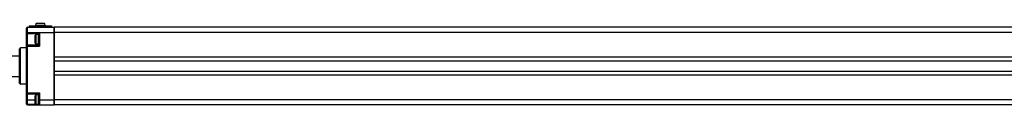
# Model space of a CAD drawing. Units: inches. Extents: x 0.5 to 43.5, y 0.5 to 33.5.
# Drawn here: x 11.3 to 22.5, y 15.7 to 16.6 of the extents above; entities that cross this region are included whole.
import ezdxf

# ---------------------------------------------------------------- set-up
doc = ezdxf.new("R2010")
doc.units = ezdxf.units.IN
doc.header["$LTSCALE"] = 2.42
doc.header["$MEASUREMENT"] = 0
doc.layers.get('0').update_dxf_attribs({"linetype": 'CONTINUOUS'})
doc.layers.add('02___PRT_ALL_AXES', color=7, linetype='CONTINUOUS')
doc.layers.add('AXIS_COSMETIC_THREADS', color=7, linetype='CONTINUOUS')

msp = doc.modelspace()

# ---------------------------------------------------------------- linework, layer by layer
at = {"color": 7, "linetype": 'CONTINUOUS'}
for p, q in [((11.355, 15.696), (11.355, 16.562)), ((11.365, 16.572), (11.67, 16.572)), ((11.385, 16.587), (11.385, 16.572)), ((11.385, 16.587), (11.641, 16.587)), ((11.641, 16.587), (11.641, 16.572)), ((11.67, 16.572), (11.67, 15.686)), ((11.671, 15.686), (11.671, 16.572)), ((36.277, 16.572), (11.671, 16.572)), ((11.365, 16.501), (11.493, 16.501)), ((11.453, 16.392), (11.453, 16.477)), ((11.493, 16.489), (11.465, 16.489)), ((11.503, 16.511), (11.493, 16.501)), ((11.493, 16.367), (11.493, 16.501)), ((11.671, 16.462), (11.67, 16.462)), ((11.276, 15.932), (11.276, 16.326)), ((11.493, 16.367), (11.365, 16.367)), ((11.493, 16.38), (11.465, 16.38)), ((11.503, 16.357), (11.493, 16.367)), ((11.671, 16.406), (11.67, 16.406)), ((36.277, 16.232), (11.671, 16.232)), ((11.671, 16.188), (36.277, 16.188)), ((11.67, 15.974), (11.671, 15.974)), ((11.671, 16.07), (36.277, 16.07)), ((36.277, 16.026), (11.671, 16.026)), ((11.67, 15.875), (11.671, 15.875)), ((11.365, 15.812), (11.493, 15.812)), ((11.453, 15.703), (11.453, 15.788)), ((11.493, 15.8), (11.465, 15.8)), ((11.503, 15.822), (11.493, 15.812)), ((11.493, 15.691), (11.493, 15.812)), ((11.671, 15.773), (11.67, 15.773)), ((11.365, 15.686), (11.67, 15.686)), ((11.493, 15.691), (11.465, 15.691)), ((11.671, 15.717), (11.67, 15.717)), ((36.277, 15.686), (11.671, 15.686))]:
    msp.add_line(p, q, dxfattribs=at)
at = {"color": 9, "linetype": 'CONTINUOUS'}
for p, q in [((11.365, 15.686), (11.365, 16.572)), ((11.414, 16.587), (11.414, 16.572)), ((11.611, 16.587), (11.611, 16.572)), ((11.671, 16.566), (11.67, 16.566)), ((11.355, 16.513), (11.67, 16.513)), ((11.355, 16.511), (11.503, 16.511)), ((11.465, 16.38), (11.465, 16.489)), ((11.503, 16.511), (11.503, 16.357)), ((36.277, 16.513), (11.671, 16.513)), ((11.286, 15.922), (11.286, 16.336)), ((11.355, 16.357), (11.503, 16.357)), ((11.355, 15.822), (11.503, 15.822)), ((11.355, 15.745), (11.453, 15.745)), ((11.465, 15.691), (11.465, 15.8)), ((11.493, 15.745), (11.67, 15.745)), ((11.503, 15.822), (11.503, 15.686)), ((36.277, 15.745), (11.671, 15.745)), ((11.355, 15.696), (11.455, 15.696))]:
    msp.add_line(p, q, dxfattribs=at)
at = {"color": 7, "linetype": 'CONTINUOUS'}
for centre, radius, start, end in [((11.365, 16.562), 0.00984, 90, 180), ((11.365, 16.511), 0.00984, 180, 270), ((11.465, 16.477), 0.0125, 90, 180), ((11.286, 16.326), 0.00984, 90, 180), ((11.365, 16.357), 0.00984, 90, 180), ((11.465, 16.392), 0.0125, 180, 270), ((11.286, 15.932), 0.00984, 180, 270), ((11.365, 15.822), 0.00984, 180, 270), ((11.465, 15.788), 0.0125, 90, 180), ((11.365, 15.696), 0.00984, 180, 270), ((11.465, 15.703), 0.0125, 180, 270), ((11.503, 15.696), 0.00984, 180, 270)]:
    msp.add_arc(centre, radius, start, end, dxfattribs=at)
at = {"layer": '02___PRT_ALL_AXES', "color": 7, "linetype": 'CONTINUOUS'}
for p, q in [((11.355, 16.336), (11.286, 16.336)), ((11.158, 16.247), (11.276, 16.247)), ((11.148, 16.011), (11.276, 16.011)), ((11.355, 15.922), (11.286, 15.922))]:
    msp.add_line(p, q, dxfattribs=at)
at = {"layer": 'AXIS_COSMETIC_THREADS', "color": 7, "linetype": 'CONTINUOUS'}
for p, q in [((11.457, 16.597), (11.457, 16.587)), ((11.469, 16.619), (11.556, 16.619)), ((11.569, 16.597), (11.569, 16.587))]:
    msp.add_line(p, q, dxfattribs=at)
at = {"layer": 'AXIS_COSMETIC_THREADS', "color": 9, "linetype": 'CONTINUOUS'}
msp.add_line((11.457, 16.597), (11.569, 16.597), dxfattribs=at)
at = {"layer": 'AXIS_COSMETIC_THREADS', "color": 7, "linetype": 'CONTINUOUS'}
for centre, start, end in [((11.483, 16.597), 122.2287, 180), ((11.542, 16.597), 0, 57.7713)]:
    msp.add_arc(centre, 0.0266, start, end, dxfattribs=at)

doc.saveas('drawing.dxf')
